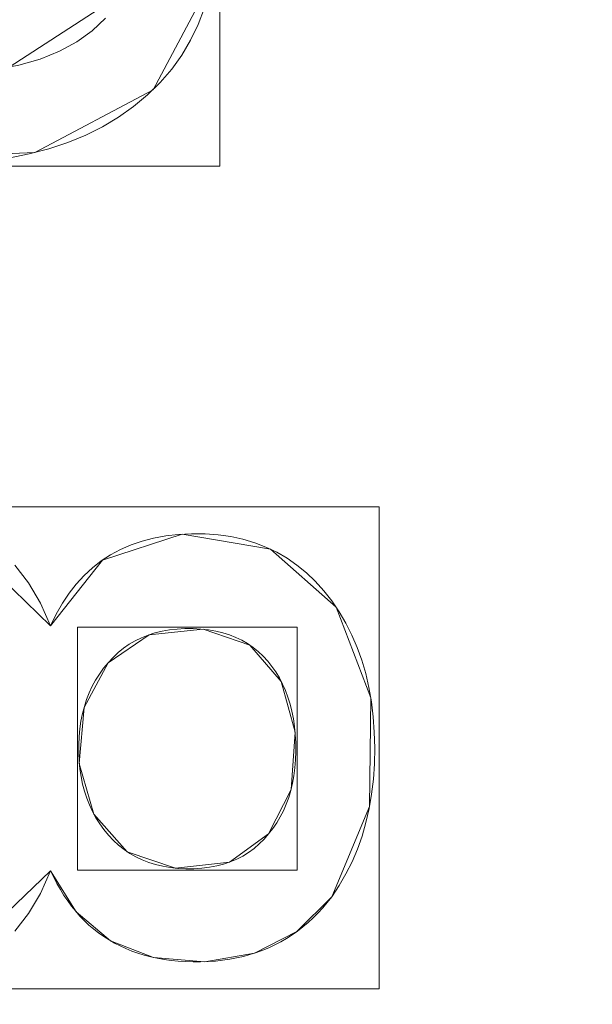
# Model space of a CAD drawing. Units: millimetres. Extents: x 1813 to 2308, y -1570 to -1090.
# Drawn here: x 2011 to 2016, y -1299 to -1289 of the extents above; entities that cross this region are included whole.
import ezdxf

# ---------------------------------------------------------------- set-up
doc = ezdxf.new("R2010")
doc.units = ezdxf.units.MM
doc.layers.add('1', color=7, linetype='CONTINUOUS', true_color=0xffffff)

msp = doc.modelspace()

# ---------------------------------------------------------------- linework, layer by layer
at = {"layer": '1', "color": 252, "linetype": 'Continuous', "lineweight": 13}
for p, q in [((2010.8802, -1295.0305, -347.8692), (2010.8802, -1295.0305, -348.1692)), ((2011.4414, -1295.3915, -348.1692), (2011.4414, -1295.3915, -347.8692)), ((2013.0073, -1297.0611, -347.8692), (2013.0073, -1297.0611, -348.1692)), ((2010.8802, -1297.4222, -347.8692), (2010.8802, -1297.4222, -348.1692)), ((2013.6222, -1297.676, -347.8692), (2013.6222, -1297.676, -348.1692))]:
    msp.add_line(p, q, dxfattribs=at)
for points in [[(2008.1036, -1289.0326, -348.1692), (2008.2178, -1289.1603, -348.1692), (2008.3543, -1289.2742, -348.1692), (2008.5133, -1289.3743, -348.1692), (2008.6916, -1289.459, -348.1692), (2008.8874, -1289.5275, -348.1692), (2009.1006, -1289.5801, -348.1692), (2009.3312, -1289.6167, -348.1692), (2009.5793, -1289.6375, -348.1692), (2009.8443, -1289.6426, -348.1692), (2010.1036, -1289.6318, -348.1692), (2010.3455, -1289.605, -348.1692), (2010.5698, -1289.562, -348.1692), (2010.7763, -1289.5027, -348.1692), (2010.9649, -1289.4268, -348.1692), (2011.1356, -1289.3342, -348.1692), (2011.286, -1289.2261, -348.1692), (2011.4145, -1289.1033, -348.1692)], [(2008.1036, -1289.0326, -347.8692), (2008.2178, -1289.1603, -347.8692), (2008.3543, -1289.2742, -347.8692), (2008.5133, -1289.3743, -347.8692), (2008.6916, -1289.459, -347.8692), (2008.8874, -1289.5275, -347.8692), (2009.1006, -1289.5801, -347.8692), (2009.3312, -1289.6167, -347.8692), (2009.5793, -1289.6375, -347.8692), (2009.8443, -1289.6426, -347.8692), (2010.1036, -1289.6318, -347.8692), (2010.3455, -1289.605, -347.8692), (2010.5698, -1289.562, -347.8692), (2010.7763, -1289.5027, -347.8692), (2010.9649, -1289.4268, -347.8692), (2011.1356, -1289.3342, -347.8692), (2011.286, -1289.2261, -347.8692), (2011.4145, -1289.1033, -347.8692)], [(2012.3805, -1289.0019, -348.1692), (2012.3195, -1289.1644, -348.1692), (2012.2459, -1289.3186, -348.1692), (2012.1597, -1289.4645, -348.1692), (2012.0611, -1289.6022, -348.1692), (2011.9499, -1289.7317, -348.1692), (2011.8262, -1289.853, -348.1692), (2011.6901, -1289.9662, -348.1692), (2011.5432, -1290.07, -348.1692), (2011.3871, -1290.1632, -348.1692), (2011.2219, -1290.2456, -348.1692), (2011.0474, -1290.3173, -348.1692), (2010.8638, -1290.3783, -348.1692), (2010.6709, -1290.4286, -348.1692), (2010.4688, -1290.4681, -348.1692)], [(2012.3805, -1289.0019, -347.8692), (2012.3195, -1289.1644, -347.8692), (2012.2459, -1289.3186, -347.8692), (2012.1597, -1289.4645, -347.8692), (2012.0611, -1289.6022, -347.8692), (2011.9499, -1289.7317, -347.8692), (2011.8262, -1289.853, -347.8692), (2011.6901, -1289.9662, -347.8692), (2011.5432, -1290.07, -347.8692), (2011.3871, -1290.1632, -347.8692), (2011.2219, -1290.2456, -347.8692), (2011.0474, -1290.3173, -347.8692), (2010.8638, -1290.3783, -347.8692), (2010.6709, -1290.4286, -347.8692), (2010.4688, -1290.4681, -347.8692)], [(2010.8802, -1295.0305, -348.1692), (2010.9347, -1294.9175, -348.1692), (2010.9946, -1294.8121, -348.1692), (2011.0598, -1294.7143, -348.1692), (2011.1303, -1294.6242, -348.1692), (2011.2061, -1294.5416, -348.1692), (2011.2872, -1294.4667, -348.1692), (2011.3735, -1294.3993, -348.1692), (2011.4652, -1294.3396, -348.1692), (2011.5621, -1294.2874, -348.1692), (2011.6643, -1294.2428, -348.1692), (2011.7718, -1294.2058, -348.1692), (2011.8845, -1294.1764, -348.1692), (2012.0025, -1294.1546, -348.1692), (2012.1258, -1294.1403, -348.1692), (2012.2543, -1294.1337, -348.1692), (2012.3863, -1294.1347, -348.1692), (2012.5143, -1294.1439, -348.1692), (2012.6379, -1294.1614, -348.1692), (2012.7568, -1294.1872, -348.1692), (2012.8712, -1294.2212, -348.1692), (2012.9811, -1294.2634, -348.1692), (2013.0864, -1294.3139, -348.1692), (2013.1872, -1294.3725, -348.1692), (2013.2835, -1294.4394, -348.1692), (2013.3752, -1294.5145, -348.1692), (2013.4624, -1294.5978, -348.1692), (2013.5451, -1294.6892, -348.1692), (2013.6233, -1294.7889, -348.1692), (2013.6958, -1294.895, -348.1692), (2013.7614, -1295.006, -348.1692), (2013.82, -1295.1219, -348.1692), (2013.8718, -1295.2426, -348.1692), (2013.9167, -1295.3682, -348.1692), (2013.9548, -1295.4985, -348.1692), (2013.986, -1295.6337, -348.1692), (2014.0103, -1295.7737, -348.1692), (2014.0278, -1295.9184, -348.1692), (2014.0385, -1296.0679, -348.1692), (2014.0423, -1296.2221, -348.1692), (2014.0392, -1296.377, -348.1692), (2014.0292, -1296.5273, -348.1692), (2014.0121, -1296.673, -348.1692), (2013.988, -1296.8142, -348.1692), (2013.9569, -1296.9509, -348.1692), (2013.9187, -1297.083, -348.1692), (2013.8735, -1297.2106, -348.1692), (2013.8213, -1297.3337, -348.1692), (2013.762, -1297.4523, -348.1692), (2013.6957, -1297.5664, -348.1692), (2013.6222, -1297.676, -348.1692)], [(2010.8802, -1295.0305, -347.8692), (2010.9347, -1294.9175, -347.8692), (2010.9946, -1294.8121, -347.8692), (2011.0598, -1294.7143, -347.8692), (2011.1303, -1294.6242, -347.8692), (2011.2061, -1294.5416, -347.8692), (2011.2872, -1294.4667, -347.8692), (2011.3735, -1294.3993, -347.8692), (2011.4652, -1294.3396, -347.8692), (2011.5621, -1294.2874, -347.8692), (2011.6643, -1294.2428, -347.8692), (2011.7718, -1294.2058, -347.8692), (2011.8845, -1294.1764, -347.8692), (2012.0025, -1294.1546, -347.8692), (2012.1258, -1294.1403, -347.8692), (2012.2543, -1294.1337, -347.8692), (2012.3863, -1294.1347, -347.8692), (2012.5143, -1294.1439, -347.8692), (2012.6379, -1294.1614, -347.8692), (2012.7568, -1294.1872, -347.8692), (2012.8712, -1294.2212, -347.8692), (2012.9811, -1294.2634, -347.8692), (2013.0864, -1294.3139, -347.8692), (2013.1872, -1294.3725, -347.8692), (2013.2835, -1294.4394, -347.8692), (2013.3752, -1294.5145, -347.8692), (2013.4624, -1294.5978, -347.8692), (2013.5451, -1294.6892, -347.8692), (2013.6233, -1294.7889, -347.8692), (2013.6958, -1294.895, -347.8692), (2013.7614, -1295.006, -347.8692), (2013.82, -1295.1219, -347.8692), (2013.8718, -1295.2426, -347.8692), (2013.9167, -1295.3682, -347.8692), (2013.9548, -1295.4985, -347.8692), (2013.986, -1295.6337, -347.8692), (2014.0103, -1295.7737, -347.8692), (2014.0278, -1295.9184, -347.8692), (2014.0385, -1296.0679, -347.8692), (2014.0423, -1296.2221, -347.8692), (2014.0392, -1296.377, -347.8692), (2014.0292, -1296.5273, -347.8692), (2014.0121, -1296.673, -347.8692), (2013.988, -1296.8142, -347.8692), (2013.9569, -1296.9509, -347.8692), (2013.9187, -1297.083, -347.8692), (2013.8735, -1297.2106, -347.8692), (2013.8213, -1297.3337, -347.8692), (2013.762, -1297.4523, -347.8692), (2013.6957, -1297.5664, -347.8692), (2013.6222, -1297.676, -347.8692)], [(2010.5307, -1294.4399, -348.1692), (2010.6645, -1294.6128, -348.1692), (2010.781, -1294.8097, -348.1692), (2010.8802, -1295.0305, -348.1692)], [(2010.5307, -1294.4399, -347.8692), (2010.6645, -1294.6128, -347.8692), (2010.781, -1294.8097, -347.8692), (2010.8802, -1295.0305, -347.8692)], [(2013.0073, -1297.0611, -348.1692), (2013.0487, -1297.0088, -348.1692), (2013.0866, -1296.9538, -348.1692), (2013.1209, -1296.8963, -348.1692), (2013.1517, -1296.836, -348.1692), (2013.1789, -1296.7731, -348.1692), (2013.2027, -1296.7075, -348.1692), (2013.2229, -1296.6392, -348.1692), (2013.2397, -1296.5682, -348.1692), (2013.2529, -1296.4945, -348.1692), (2013.2627, -1296.4181, -348.1692), (2013.2689, -1296.3389, -348.1692), (2013.2717, -1296.257, -348.1692), (2013.2711, -1296.1736, -348.1692), (2013.267, -1296.0927, -348.1692), (2013.2595, -1296.0144, -348.1692), (2013.2487, -1295.9387, -348.1692), (2013.2344, -1295.8656, -348.1692), (2013.2167, -1295.7952, -348.1692), (2013.1957, -1295.7274, -348.1692), (2013.1712, -1295.6622, -348.1692), (2013.1433, -1295.5996, -348.1692), (2013.112, -1295.5397, -348.1692), (2013.0773, -1295.4823, -348.1692), (2013.0392, -1295.4276, -348.1692), (2012.9977, -1295.3755, -348.1692), (2012.9531, -1295.3269, -348.1692), (2012.9057, -1295.2823, -348.1692), (2012.8553, -1295.2419, -348.1692), (2012.802, -1295.2054, -348.1692), (2012.7458, -1295.1731, -348.1692), (2012.6867, -1295.1448, -348.1692), (2012.6247, -1295.1205, -348.1692), (2012.5597, -1295.1003, -348.1692), (2012.4917, -1295.0841, -348.1692), (2012.4208, -1295.0719, -348.1692), (2012.3469, -1295.0638, -348.1692), (2012.27, -1295.0596, -348.1692), (2012.1907, -1295.0595, -348.1692), (2012.1133, -1295.0637, -348.1692), (2012.0386, -1295.0721, -348.1692), (2011.9667, -1295.0848, -348.1692), (2011.8974, -1295.1018, -348.1692), (2011.8308, -1295.123, -348.1692), (2011.767, -1295.1486, -348.1692), (2011.7059, -1295.1784, -348.1692), (2011.6475, -1295.2125, -348.1692), (2011.5919, -1295.2508, -348.1692), (2011.539, -1295.2934, -348.1692), (2011.4888, -1295.3404, -348.1692), (2011.4414, -1295.3915, -348.1692)], [(2013.0073, -1297.0611, -347.8692), (2013.0487, -1297.0088, -347.8692), (2013.0866, -1296.9538, -347.8692), (2013.1209, -1296.8963, -347.8692), (2013.1517, -1296.836, -347.8692), (2013.1789, -1296.7731, -347.8692), (2013.2027, -1296.7075, -347.8692), (2013.2229, -1296.6392, -347.8692), (2013.2397, -1296.5682, -347.8692), (2013.2529, -1296.4945, -347.8692), (2013.2627, -1296.4181, -347.8692), (2013.2689, -1296.3389, -347.8692), (2013.2717, -1296.257, -347.8692), (2013.2711, -1296.1736, -347.8692), (2013.267, -1296.0927, -347.8692), (2013.2595, -1296.0144, -347.8692), (2013.2487, -1295.9387, -347.8692), (2013.2344, -1295.8656, -347.8692), (2013.2167, -1295.7952, -347.8692), (2013.1957, -1295.7274, -347.8692), (2013.1712, -1295.6622, -347.8692), (2013.1433, -1295.5996, -347.8692), (2013.112, -1295.5397, -347.8692), (2013.0773, -1295.4823, -347.8692), (2013.0392, -1295.4276, -347.8692), (2012.9977, -1295.3755, -347.8692), (2012.9531, -1295.3269, -347.8692), (2012.9057, -1295.2823, -347.8692), (2012.8553, -1295.2419, -347.8692), (2012.802, -1295.2054, -347.8692), (2012.7458, -1295.1731, -347.8692), (2012.6867, -1295.1448, -347.8692), (2012.6247, -1295.1205, -347.8692), (2012.5597, -1295.1003, -347.8692), (2012.4917, -1295.0841, -347.8692), (2012.4208, -1295.0719, -347.8692), (2012.3469, -1295.0638, -347.8692), (2012.27, -1295.0596, -347.8692), (2012.1907, -1295.0595, -347.8692), (2012.1133, -1295.0637, -347.8692), (2012.0386, -1295.0721, -347.8692), (2011.9667, -1295.0848, -347.8692), (2011.8974, -1295.1018, -347.8692), (2011.8308, -1295.123, -347.8692), (2011.767, -1295.1486, -347.8692), (2011.7059, -1295.1784, -347.8692), (2011.6475, -1295.2125, -347.8692), (2011.5919, -1295.2508, -347.8692), (2011.539, -1295.2934, -347.8692), (2011.4888, -1295.3404, -347.8692), (2011.4414, -1295.3915, -347.8692)], [(2011.4414, -1295.3915, -348.1692), (2011.397, -1295.4459, -348.1692), (2011.3563, -1295.5024, -348.1692), (2011.3193, -1295.5611, -348.1692), (2011.2861, -1295.6221, -348.1692), (2011.2567, -1295.6853, -348.1692), (2011.2309, -1295.7508, -348.1692), (2011.2089, -1295.8185, -348.1692), (2011.1906, -1295.8886, -348.1692), (2011.176, -1295.9609, -348.1692), (2011.165, -1296.0354, -348.1692), (2011.1577, -1296.1124, -348.1692), (2011.1541, -1296.1916, -348.1692), (2011.1541, -1296.2725, -348.1692), (2011.1579, -1296.3518, -348.1692), (2011.1654, -1296.4288, -348.1692), (2011.1766, -1296.5034, -348.1692), (2011.1916, -1296.5759, -348.1692), (2011.2103, -1296.646, -348.1692), (2011.2327, -1296.7139, -348.1692), (2011.2589, -1296.7796, -348.1692), (2011.2887, -1296.8429, -348.1692), (2011.3222, -1296.9041, -348.1692), (2011.3594, -1296.963, -348.1692), (2011.4003, -1297.0196, -348.1692), (2011.4449, -1297.074, -348.1692), (2011.4926, -1297.125, -348.1692), (2011.5431, -1297.1717, -348.1692), (2011.5964, -1297.2141, -348.1692), (2011.6524, -1297.2522, -348.1692), (2011.7112, -1297.286, -348.1692), (2011.7727, -1297.3155, -348.1692), (2011.8369, -1297.3407, -348.1692), (2011.9039, -1297.3616, -348.1692), (2011.9736, -1297.3782, -348.1692), (2012.0461, -1297.3905, -348.1692), (2012.1212, -1297.3985, -348.1692), (2012.1991, -1297.4022, -348.1692), (2012.2785, -1297.4017, -348.1692), (2012.3553, -1297.3968, -348.1692), (2012.4292, -1297.3876, -348.1692), (2012.5002, -1297.3741, -348.1692), (2012.5682, -1297.3564, -348.1692), (2012.6333, -1297.3344, -348.1692), (2012.6955, -1297.3081, -348.1692), (2012.7547, -1297.2776, -348.1692), (2012.811, -1297.2428, -348.1692), (2012.8645, -1297.2037, -348.1692), (2012.915, -1297.1604, -348.1692), (2012.9626, -1297.1129, -348.1692), (2013.0073, -1297.0611, -348.1692)], [(2011.4414, -1295.3915, -347.8692), (2011.397, -1295.4459, -347.8692), (2011.3563, -1295.5024, -347.8692), (2011.3193, -1295.5611, -347.8692), (2011.2861, -1295.6221, -347.8692), (2011.2567, -1295.6853, -347.8692), (2011.2309, -1295.7508, -347.8692), (2011.2089, -1295.8185, -347.8692), (2011.1906, -1295.8886, -347.8692), (2011.176, -1295.9609, -347.8692), (2011.165, -1296.0354, -347.8692), (2011.1577, -1296.1124, -347.8692), (2011.1541, -1296.1916, -347.8692), (2011.1541, -1296.2725, -347.8692), (2011.1579, -1296.3518, -347.8692), (2011.1654, -1296.4288, -347.8692), (2011.1766, -1296.5034, -347.8692), (2011.1916, -1296.5759, -347.8692), (2011.2103, -1296.646, -347.8692), (2011.2327, -1296.7139, -347.8692), (2011.2589, -1296.7796, -347.8692), (2011.2887, -1296.8429, -347.8692), (2011.3222, -1296.9041, -347.8692), (2011.3594, -1296.963, -347.8692), (2011.4003, -1297.0196, -347.8692), (2011.4449, -1297.074, -347.8692), (2011.4926, -1297.125, -347.8692), (2011.5431, -1297.1717, -347.8692), (2011.5964, -1297.2141, -347.8692), (2011.6524, -1297.2522, -347.8692), (2011.7112, -1297.286, -347.8692), (2011.7727, -1297.3155, -347.8692), (2011.8369, -1297.3407, -347.8692), (2011.9039, -1297.3616, -347.8692), (2011.9736, -1297.3782, -347.8692), (2012.0461, -1297.3905, -347.8692), (2012.1212, -1297.3985, -347.8692), (2012.1991, -1297.4022, -347.8692), (2012.2785, -1297.4017, -347.8692), (2012.3553, -1297.3968, -347.8692), (2012.4292, -1297.3876, -347.8692), (2012.5002, -1297.3741, -347.8692), (2012.5682, -1297.3564, -347.8692), (2012.6333, -1297.3344, -347.8692), (2012.6955, -1297.3081, -347.8692), (2012.7547, -1297.2776, -347.8692), (2012.811, -1297.2428, -347.8692), (2012.8645, -1297.2037, -347.8692), (2012.915, -1297.1604, -347.8692), (2012.9626, -1297.1129, -347.8692), (2013.0073, -1297.0611, -347.8692)], [(2010.8802, -1297.4222, -348.1692), (2010.7808, -1297.6418, -348.1692), (2010.664, -1297.8375, -348.1692), (2010.5298, -1298.0094, -348.1692)], [(2010.8802, -1297.4222, -347.8692), (2010.7808, -1297.6418, -347.8692), (2010.664, -1297.8375, -347.8692), (2010.5298, -1298.0094, -347.8692)], [(2013.6222, -1297.676, -348.1692), (2013.5791, -1297.7312, -348.1692), (2013.5346, -1297.7839, -348.1692), (2013.4886, -1297.834, -348.1692), (2013.4412, -1297.8817, -348.1692), (2013.3923, -1297.9268, -348.1692), (2013.342, -1297.9694, -348.1692), (2013.2903, -1298.0095, -348.1692), (2013.2372, -1298.0471, -348.1692), (2013.1826, -1298.0822, -348.1692), (2013.1266, -1298.1147, -348.1692), (2013.0691, -1298.1448, -348.1692), (2013.0103, -1298.1724, -348.1692), (2012.95, -1298.1974, -348.1692), (2012.8882, -1298.22, -348.1692), (2012.8251, -1298.24, -348.1692), (2012.7605, -1298.2575, -348.1692), (2012.6945, -1298.2726, -348.1692), (2012.6271, -1298.2851, -348.1692), (2012.5583, -1298.2951, -348.1692), (2012.488, -1298.3027, -348.1692), (2012.4163, -1298.3077, -348.1692), (2012.3432, -1298.3103, -348.1692), (2012.2691, -1298.3103, -348.1692), (2012.1962, -1298.308, -348.1692), (2012.1249, -1298.3033, -348.1692), (2012.0553, -1298.2963, -348.1692), (2011.9873, -1298.2869, -348.1692), (2011.921, -1298.2752, -348.1692), (2011.8563, -1298.2611, -348.1692), (2011.7933, -1298.2447, -348.1692), (2011.7319, -1298.2259, -348.1692), (2011.6722, -1298.2047, -348.1692), (2011.6141, -1298.1812, -348.1692), (2011.5577, -1298.1553, -348.1692), (2011.5029, -1298.1271, -348.1692), (2011.4498, -1298.0966, -348.1692), (2011.3983, -1298.0637, -348.1692), (2011.3485, -1298.0284, -348.1692), (2011.3004, -1297.9908, -348.1692), (2011.2539, -1297.9508, -348.1692), (2011.209, -1297.9085, -348.1692), (2011.1659, -1297.8639, -348.1692), (2011.1243, -1297.8169, -348.1692), (2011.0845, -1297.7675, -348.1692), (2011.0463, -1297.7158, -348.1692), (2011.0097, -1297.6618, -348.1692), (2010.9748, -1297.6054, -348.1692), (2010.9416, -1297.5467, -348.1692), (2010.9101, -1297.4856, -348.1692), (2010.8802, -1297.4222, -348.1692)], [(2013.6222, -1297.676, -347.8692), (2013.5791, -1297.7312, -347.8692), (2013.5346, -1297.7839, -347.8692), (2013.4886, -1297.834, -347.8692), (2013.4412, -1297.8817, -347.8692), (2013.3923, -1297.9268, -347.8692), (2013.342, -1297.9694, -347.8692), (2013.2903, -1298.0095, -347.8692), (2013.2372, -1298.0471, -347.8692), (2013.1826, -1298.0822, -347.8692), (2013.1266, -1298.1147, -347.8692), (2013.0691, -1298.1448, -347.8692), (2013.0103, -1298.1724, -347.8692), (2012.95, -1298.1974, -347.8692), (2012.8882, -1298.22, -347.8692), (2012.8251, -1298.24, -347.8692), (2012.7605, -1298.2575, -347.8692), (2012.6945, -1298.2726, -347.8692), (2012.6271, -1298.2851, -347.8692), (2012.5583, -1298.2951, -347.8692), (2012.488, -1298.3027, -347.8692), (2012.4163, -1298.3077, -347.8692), (2012.3432, -1298.3103, -347.8692), (2012.2691, -1298.3103, -347.8692), (2012.1962, -1298.308, -347.8692), (2012.1249, -1298.3033, -347.8692), (2012.0553, -1298.2963, -347.8692), (2011.9873, -1298.2869, -347.8692), (2011.921, -1298.2752, -347.8692), (2011.8563, -1298.2611, -347.8692), (2011.7933, -1298.2447, -347.8692), (2011.7319, -1298.2259, -347.8692), (2011.6722, -1298.2047, -347.8692), (2011.6141, -1298.1812, -347.8692), (2011.5577, -1298.1553, -347.8692), (2011.5029, -1298.1271, -347.8692), (2011.4498, -1298.0966, -347.8692), (2011.3983, -1298.0637, -347.8692), (2011.3485, -1298.0284, -347.8692), (2011.3004, -1297.9908, -347.8692), (2011.2539, -1297.9508, -347.8692), (2011.209, -1297.9085, -347.8692), (2011.1659, -1297.8639, -347.8692), (2011.1243, -1297.8169, -347.8692), (2011.0845, -1297.7675, -347.8692), (2011.0463, -1297.7158, -347.8692), (2011.0097, -1297.6618, -347.8692), (2010.9748, -1297.6054, -347.8692), (2010.9416, -1297.5467, -347.8692), (2010.9101, -1297.4856, -347.8692), (2010.8802, -1297.4222, -347.8692)]]:
    msp.add_polyline3d(points, dxfattribs=at)
at = {"layer": '1', "color": 252, "linetype": 'Continuous', "lineweight": 13, "extrusion": (0, 0, -1)}
msp.add_circle((-2059.0823, -1317.7656, -272.2838), 134.9952, dxfattribs=at)

# ---------------------------------------------------------------- meshes
at = {"layer": '1', "color": 252, "linetype": 'Continuous', "lineweight": 13}
mesh = msp.add_polymesh((8, 8), dxfattribs=at)
for k, corner in enumerate([(2059.0823, -1452.7608, 272.2838), (1953.5388, -1401.9337, 272.2838), (1927.4717, -1287.7263, 272.2838), (2000.5101, -1196.1391, 272.2838), (2117.6545, -1196.1391, 272.2838), (2190.6929, -1287.7263, 272.2838), (2164.6258, -1401.9337, 272.2838), (2059.0823, -1452.7608, 272.2838), (2059.0574, -1531.6852, 300.8617), (1891.8177, -1451.1228, 300.8617), (1850.5317, -1270.1397, 300.8617), (1966.2885, -1125.0198, 300.8617), (2151.921, -1125.0415, 300.8617), (2267.644, -1270.1883, 300.8617), (2226.3158, -1451.1617, 300.8617), (2059.0574, -1531.6852, 300.8617), (2059.0744, -1550.5154, 188.3283), (1877.1063, -1462.8765, 188.3283), (1832.1698, -1265.9662, 188.3283), (1958.1031, -1108.0618, 188.3283), (2160.0758, -1108.0687, 188.3283), (2285.9983, -1265.9815, 188.3283), (2241.0485, -1462.8888, 188.3283), (2059.0744, -1550.5154, 188.3283), (2059.0813, -1558.8041, 74.3156), (1870.6302, -1468.0499, 74.3156), (1824.0873, -1264.1285, 74.3156), (1954.5005, -1100.5969, 74.3156), (2163.6659, -1100.5978, 74.3156), (2294.0777, -1264.1304, 74.3156), (2247.5332, -1468.0514, 74.3156), (2059.0813, -1558.8041, 74.3156), (2059.0826, -1564.2807, -39.8673), (1866.3492, -1471.4654, -39.8673), (1818.7478, -1262.9111, -39.8673), (1952.1231, -1095.6632, -39.8673), (2166.041, -1095.663, -39.8673), (2299.4167, -1262.9105, -39.8673), (2251.8158, -1471.465, -39.8673), (2059.0826, -1564.2807, -39.8673), (2059.0827, -1568.382, -154.1133), (1863.1427, -1474.0226, -154.1133), (1814.7493, -1261.9985, -154.1133), (1950.3436, -1091.9681, -154.1133), (2167.8204, -1091.9678, -154.1133), (2303.4152, -1261.9978, -154.1133), (2255.0223, -1474.0221, -154.1133), (2059.0827, -1568.382, -154.1133), (2059.0775, -1570.4995, -268.4047), (1861.4839, -1475.3389, -268.4047), (1812.686, -1261.5223, -268.4047), (1949.4294, -1090.058, -268.4047), (2168.7438, -1090.0622, -268.4047), (2305.4808, -1261.5316, -268.4047), (2256.6747, -1475.3464, -268.4047), (2059.0775, -1570.4995, -268.4047), (2059.082, -1528.1904, -362.7863), (1894.5654, -1448.9631, -362.7863), (1853.9333, -1270.9414, -362.7863), (1967.7826, -1128.1792, -362.7863), (2150.3825, -1128.1794, -362.7863), (2264.2314, -1270.9419, -362.7863), (2223.5989, -1448.9635, -362.7863), (2059.082, -1528.1904, -362.7863)]):
    mesh.set_mesh_vertex(divmod(k, 8), corner)
mesh = msp.add_polymesh((2, 2), dxfattribs=at)
for k, corner in enumerate([(2270.8674, -1530.8612, -362.8692), (2270.8674, -1105.9329, -362.8692), (1847.6559, -1530.8612, -362.8692), (1847.6559, -1105.9329, -362.8692)]):
    mesh.set_mesh_vertex(divmod(k, 2), corner)
mesh = msp.add_polymesh((8, 8), dxfattribs=at)
for k, corner in enumerate([(1849.8482, -1321.9525, -362.8692), (1849.6836, -1321.9558, -362.8675), (1849.519, -1321.959, -362.8624), (1849.3546, -1321.9623, -362.854), (1849.1903, -1321.9656, -362.8421), (1849.0264, -1321.9689, -362.8269), (1848.8628, -1321.9722, -362.8083), (1848.6996, -1321.9754, -362.7863), (1930.9824, -1483.2553, -362.8692), (1930.8816, -1483.3855, -362.8675), (1930.7809, -1483.5157, -362.8624), (1930.6802, -1483.6458, -362.854), (1930.5796, -1483.7757, -362.8421), (1930.4793, -1483.9053, -362.8269), (1930.3791, -1484.0347, -362.8083), (1930.2792, -1484.1638, -362.7863), (2107.3265, -1521.4048, -362.8692), (2107.3645, -1521.565, -362.8675), (2107.4024, -1521.7252, -362.8624), (2107.4403, -1521.8852, -362.854), (2107.4782, -1522.0451, -362.8421), (2107.516, -1522.2047, -362.8269), (2107.5537, -1522.3639, -362.8083), (2107.5914, -1522.5227, -362.7863), (2247.8146, -1408.1898, -362.8692), (2247.9631, -1408.261, -362.8675), (2248.1116, -1408.3321, -362.8624), (2248.2599, -1408.4032, -362.854), (2248.4081, -1408.4741, -362.8421), (2248.556, -1408.545, -362.8269), (2248.7035, -1408.6157, -362.8083), (2248.8507, -1408.6862, -362.7863), (2247.8465, -1227.4078, -362.8692), (2247.995, -1227.3367, -362.8675), (2248.1435, -1227.2656, -362.8624), (2248.2918, -1227.1946, -362.854), (2248.44, -1227.1237, -362.8421), (2248.5879, -1227.0529, -362.8269), (2248.7355, -1226.9822, -362.8083), (2248.8827, -1226.9118, -362.7863), (2107.219, -1114.1009, -362.8692), (2107.2569, -1113.9407, -362.8675), (2107.2948, -1113.7805, -362.8624), (2107.3326, -1113.6204, -362.854), (2107.3704, -1113.4605, -362.8421), (2107.4081, -1113.3009, -362.8269), (2107.4457, -1113.1417, -362.8083), (2107.4833, -1112.9828, -362.7863), (1930.9248, -1152.3205, -362.8692), (1930.8239, -1152.1903, -362.8675), (1930.7231, -1152.0601, -362.8624), (1930.6224, -1151.9301, -362.854), (1930.5218, -1151.8002, -362.8421), (1930.4214, -1151.6706, -362.8269), (1930.3212, -1151.5412, -362.8083), (1930.2212, -1151.4122, -362.7863), (1849.8488, -1313.5483, -362.8692), (1849.6842, -1313.545, -362.8675), (1849.5196, -1313.5416, -362.8624), (1849.3552, -1313.5383, -362.854), (1849.1909, -1313.535, -362.8421), (1849.027, -1313.5317, -362.8269), (1848.8634, -1313.5284, -362.8083), (1848.7002, -1313.5251, -362.7863)]):
    mesh.set_mesh_vertex(divmod(k, 8), corner)
mesh = msp.add_polymesh((2, 2), dxfattribs=at)
for k, corner in enumerate([(1888.5058, -1488.3421, -347.8692), (1888.5058, -1147.1891, -347.8692), (2229.6588, -1488.3421, -347.8692), (2229.6588, -1147.1891, -347.8692)]):
    mesh.set_mesh_vertex(divmod(k, 2), corner)
mesh = msp.add_polymesh((8, 8), dxfattribs=at)
for k, corner in enumerate([(2059.0823, -1428.2156, 90.8725), (1972.729, -1386.6301, 90.8725), (1951.4014, -1293.1881, 90.8725), (2011.1598, -1218.2535, 90.8725), (2107.0048, -1218.2535, 90.8725), (2166.7632, -1293.1881, 90.8725), (2145.4356, -1386.6301, 90.8725), (2059.0823, -1428.2156, 90.8725), (2059.0823, -1429.5847, 117.1637), (1971.6586, -1387.4837, 117.1637), (1950.0667, -1292.8835, 117.1637), (2010.5658, -1217.02, 117.1637), (2107.5988, -1217.02, 117.1637), (2168.0979, -1292.8835, 117.1637), (2146.5061, -1387.4837, 117.1637), (2059.0823, -1429.5847, 117.1637), (2059.0823, -1431.0181, 143.4515), (1970.5379, -1388.3774, 143.4515), (1948.6692, -1292.5645, 143.4515), (2009.9439, -1215.7285, 143.4515), (2108.2207, -1215.7285, 143.4515), (2169.4954, -1292.5645, 143.4515), (2147.6267, -1388.3774, 143.4515), (2059.0823, -1431.0181, 143.4515), (2059.0823, -1432.8334, 169.7151), (1969.1186, -1389.5092, 169.7151), (1946.8994, -1292.1605, 169.7151), (2009.1562, -1214.093, 169.7151), (2109.0084, -1214.093, 169.7151), (2171.2652, -1292.1605, 169.7151), (2149.046, -1389.5092, 169.7151), (2059.0823, -1432.8334, 169.7151), (2059.0823, -1435.2124, 195.9334), (1967.2587, -1390.9925, 195.9334), (1944.5801, -1291.6312, 195.9334), (2008.124, -1211.9496, 195.9334), (2110.0406, -1211.9496, 195.9334), (2173.5845, -1291.6312, 195.9334), (2150.9059, -1390.9925, 195.9334), (2059.0823, -1435.2124, 195.9334), (2059.0823, -1438.4483, 222.0586), (1964.7287, -1393.01, 222.0586), (1941.4253, -1290.9111, 222.0586), (2006.72, -1209.0342, 222.0586), (2111.4446, -1209.0342, 222.0586), (2176.7393, -1290.9111, 222.0586), (2153.4359, -1393.01, 222.0586), (2059.0823, -1438.4483, 222.0586), (2059.0823, -1443.2387, 247.9378), (1960.9834, -1395.9968, 247.9378), (1936.755, -1289.8452, 247.9378), (2004.6415, -1204.7181, 247.9378), (2113.5231, -1204.7181, 247.9378), (2181.4096, -1289.8452, 247.9378), (2157.1812, -1395.9968, 247.9378), (2059.0823, -1443.2387, 247.9378), (2059.0823, -1452.7608, 272.2838), (1953.5388, -1401.9337, 272.2838), (1927.4717, -1287.7263, 272.2838), (2000.5101, -1196.1391, 272.2838), (2117.6545, -1196.1391, 272.2838), (2190.6929, -1287.7263, 272.2838), (2164.6258, -1401.9337, 272.2838), (2059.0823, -1452.7608, 272.2838)]):
    mesh.set_mesh_vertex(divmod(k, 8), corner)
mesh = msp.add_polymesh((8, 8), dxfattribs=at)
for k, corner in enumerate([(1959.1747, -1307.2091, 81.3951), (1957.0343, -1306.983, 81.6295), (1954.9942, -1306.7674, 82.3216), (1953.1501, -1306.5726, 83.4391), (1951.5884, -1306.4075, 84.9295), (1950.3823, -1306.2801, 86.7229), (1949.5883, -1306.1962, 88.7354), (1949.2437, -1306.1598, 90.8725), (1988.5086, -1389.266, 81.3951), (1986.9967, -1390.7979, 81.6295), (1985.5556, -1392.2579, 82.3216), (1984.2529, -1393.5777, 83.4391), (1983.1497, -1394.6953, 84.9295), (1982.2977, -1395.5585, 86.7229), (1981.7369, -1396.1267, 88.7354), (1981.4934, -1396.3734, 90.8725), (2071.0121, -1417.5185, 81.3951), (2071.2677, -1419.6556, 81.6295), (2071.5113, -1421.6925, 82.3216), (2071.7315, -1423.5338, 83.4391), (2071.918, -1425.0931, 84.9295), (2072.062, -1426.2973, 86.7229), (2072.1568, -1427.0901, 88.7354), (2072.198, -1427.4341, 90.8725), (2144.4847, -1370.6749, 81.3951), (2146.3143, -1371.8084, 81.6295), (2148.0582, -1372.8888, 82.3216), (2149.6346, -1373.8655, 83.4391), (2150.9696, -1374.6925, 84.9295), (2152.0006, -1375.3313, 86.7229), (2152.6793, -1375.7517, 88.7354), (2152.9739, -1375.9342, 90.8725), (2153.6563, -1283.8729, 81.3951), (2155.6825, -1283.1467, 81.6295), (2157.6137, -1282.4547, 82.3216), (2159.3593, -1281.8291, 83.4391), (2160.8377, -1281.2993, 84.9295), (2161.9794, -1280.8901, 86.7229), (2162.731, -1280.6207, 88.7354), (2163.0572, -1280.5038, 90.8725), (2091.5961, -1222.7087, 81.3951), (2092.2927, -1220.6722, 81.6295), (2092.9566, -1218.7311, 82.3216), (2093.5567, -1216.9765, 83.4391), (2094.065, -1215.4906, 84.9295), (2094.4575, -1214.3431, 86.7229), (2094.7159, -1213.5876, 88.7354), (2094.828, -1213.2598, 90.8725), (2005.01, -1233.0948, 81.3951), (2003.8515, -1231.2808, 81.6295), (2002.7474, -1229.5518, 82.3216), (2001.7493, -1227.9889, 83.4391), (2000.9041, -1226.6654, 84.9295), (2000.2513, -1225.6432, 86.7229), (1999.8216, -1224.9703, 88.7354), (1999.6351, -1224.6783, 90.8725), (1959.1747, -1307.2091, 81.3951), (1957.0343, -1306.983, 81.6295), (1954.9942, -1306.7674, 82.3216), (1953.1501, -1306.5726, 83.4391), (1951.5884, -1306.4075, 84.9295), (1950.3823, -1306.2801, 86.7229), (1949.5883, -1306.1962, 88.7354), (1949.2437, -1306.1598, 90.8725)]):
    mesh.set_mesh_vertex(divmod(k, 8), corner)
mesh = msp.add_polymesh((2, 2), dxfattribs=at)
for k, corner in enumerate([(2160.7516, -1419.5547, 81.3951), (2160.7516, -1215.4656, 81.3951), (1957.413, -1419.5547, 81.3951), (1957.413, -1215.4656, 81.3951)]):
    mesh.set_mesh_vertex(divmod(k, 2), corner)
mesh = msp.add_polymesh((2, 2), dxfattribs=at)
for k, corner in enumerate([(2012.5322, -1290.5492, -348.1692), (2012.5322, -1286.014, -348.1692), (2007.0509, -1290.5492, -348.1692), (2007.0509, -1286.014, -348.1692)]):
    mesh.set_mesh_vertex(divmod(k, 2), corner)
mesh = msp.add_polymesh((8, 8), dxfattribs=at)
for k, corner in enumerate([(2007.8932, -1289.995, -347.8692), (2007.8932, -1289.995, -347.9121), (2007.8932, -1289.995, -347.9549), (2007.8932, -1289.995, -347.9978), (2007.8932, -1289.995, -348.0407), (2007.8932, -1289.995, -348.0835), (2007.8932, -1289.995, -348.1264), (2007.8932, -1289.995, -348.1692), (2009.1655, -1290.483, -347.8692), (2009.1655, -1290.483, -347.9121), (2009.1655, -1290.483, -347.9549), (2009.1655, -1290.483, -347.9978), (2009.1655, -1290.483, -348.0407), (2009.1655, -1290.483, -348.0835), (2009.1655, -1290.483, -348.1264), (2009.1655, -1290.483, -348.1692), (2010.727, -1290.4153, -347.8692), (2010.727, -1290.4153, -347.9121), (2010.727, -1290.4153, -347.9549), (2010.727, -1290.4153, -347.9978), (2010.727, -1290.4153, -348.0407), (2010.727, -1290.4153, -348.0835), (2010.727, -1290.4153, -348.1264), (2010.727, -1290.4153, -348.1692), (2011.8808, -1289.802, -347.8692), (2011.8808, -1289.802, -347.9121), (2011.8808, -1289.802, -347.9549), (2011.8808, -1289.802, -347.9978), (2011.8808, -1289.802, -348.0407), (2011.8808, -1289.802, -348.0835), (2011.8808, -1289.802, -348.1264), (2011.8808, -1289.802, -348.1692), (2012.4511, -1288.7297, -347.8692), (2012.4511, -1288.7297, -347.9121), (2012.4511, -1288.7297, -347.9549), (2012.4511, -1288.7297, -347.9978), (2012.4511, -1288.7297, -348.0407), (2012.4511, -1288.7297, -348.0835), (2012.4511, -1288.7297, -348.1264), (2012.4511, -1288.7297, -348.1692), (2012.3901, -1287.3909, -347.8692), (2012.3901, -1287.3909, -347.9121), (2012.3901, -1287.3909, -347.9549), (2012.3901, -1287.3909, -347.9978), (2012.3901, -1287.3909, -348.0407), (2012.3901, -1287.3909, -348.0835), (2012.3901, -1287.3909, -348.1264), (2012.3901, -1287.3909, -348.1692), (2011.7467, -1286.4265, -347.8692), (2011.7467, -1286.4265, -347.9121), (2011.7467, -1286.4265, -347.9549), (2011.7467, -1286.4265, -347.9978), (2011.7467, -1286.4265, -348.0407), (2011.7467, -1286.4265, -348.0835), (2011.7467, -1286.4265, -348.1264), (2011.7467, -1286.4265, -348.1692), (2010.6353, -1286.0517, -347.8692), (2010.6353, -1286.0517, -347.9121), (2010.6353, -1286.0517, -347.9549), (2010.6353, -1286.0517, -347.9978), (2010.6353, -1286.0517, -348.0407), (2010.6353, -1286.0517, -348.0835), (2010.6353, -1286.0517, -348.1264), (2010.6353, -1286.0517, -348.1692)]):
    mesh.set_mesh_vertex(divmod(k, 8), corner)
mesh = msp.add_polymesh((8, 8), dxfattribs=at)
for k, corner in enumerate([(2010.6353, -1286.9007, -347.8692), (2010.6353, -1286.9007, -347.9121), (2010.6353, -1286.9007, -347.9549), (2010.6353, -1286.9007, -347.9978), (2010.6353, -1286.9007, -348.0407), (2010.6353, -1286.9007, -348.0835), (2010.6353, -1286.9007, -348.1264), (2010.6353, -1286.9007, -348.1692), (2011.6104, -1287.5531, -347.8692), (2011.6104, -1287.5531, -347.9121), (2011.6104, -1287.5531, -347.9549), (2011.6104, -1287.5531, -347.9978), (2011.6104, -1287.5531, -348.0407), (2011.6104, -1287.5531, -348.0835), (2011.6104, -1287.5531, -348.1264), (2011.6104, -1287.5531, -348.1692), (2011.5839, -1288.8588, -347.8692), (2011.5839, -1288.8588, -347.9121), (2011.5839, -1288.8588, -347.9549), (2011.5839, -1288.8588, -347.9978), (2011.5839, -1288.8588, -348.0407), (2011.5839, -1288.8588, -348.0835), (2011.5839, -1288.8588, -348.1264), (2011.5839, -1288.8588, -348.1692), (2010.4758, -1289.5824, -347.8692), (2010.4758, -1289.5824, -347.9121), (2010.4758, -1289.5824, -347.9549), (2010.4758, -1289.5824, -347.9978), (2010.4758, -1289.5824, -348.0407), (2010.4758, -1289.5824, -348.0835), (2010.4758, -1289.5824, -348.1264), (2010.4758, -1289.5824, -348.1692), (2008.7734, -1289.4903, -347.8692), (2008.7734, -1289.4903, -347.9121), (2008.7734, -1289.4903, -347.9549), (2008.7734, -1289.4903, -347.9978), (2008.7734, -1289.4903, -348.0407), (2008.7734, -1289.4903, -348.0835), (2008.7734, -1289.4903, -348.1264), (2008.7734, -1289.4903, -348.1692), (2007.9061, -1288.6169, -347.8692), (2007.9061, -1288.6169, -347.9121), (2007.9061, -1288.6169, -347.9549), (2007.9061, -1288.6169, -347.9978), (2007.9061, -1288.6169, -348.0407), (2007.9061, -1288.6169, -348.0835), (2007.9061, -1288.6169, -348.1264), (2007.9061, -1288.6169, -348.1692), (2008.0788, -1287.4152, -347.8692), (2008.0788, -1287.4152, -347.9121), (2008.0788, -1287.4152, -347.9549), (2008.0788, -1287.4152, -347.9978), (2008.0788, -1287.4152, -348.0407), (2008.0788, -1287.4152, -348.0835), (2008.0788, -1287.4152, -348.1264), (2008.0788, -1287.4152, -348.1692), (2009.0747, -1286.8614, -347.8692), (2009.0747, -1286.8614, -347.9121), (2009.0747, -1286.8614, -347.9549), (2009.0747, -1286.8614, -347.9978), (2009.0747, -1286.8614, -348.0407), (2009.0747, -1286.8614, -348.0835), (2009.0747, -1286.8614, -348.1264), (2009.0747, -1286.8614, -348.1692)]):
    mesh.set_mesh_vertex(divmod(k, 8), corner)
mesh = msp.add_polymesh((2, 2), dxfattribs=at)
for k, corner in enumerate([(2014.0843, -1298.5726, -348.1692), (2014.0843, -1293.8711, -348.1692), (2007.0021, -1298.5726, -348.1692), (2007.0021, -1293.8711, -348.1692)]):
    mesh.set_mesh_vertex(divmod(k, 2), corner)
mesh = msp.add_polymesh((8, 8), dxfattribs=at)
for k, corner in enumerate([(2010.8802, -1295.0305, -347.8692), (2010.8802, -1295.0305, -347.9121), (2010.8802, -1295.0305, -347.9549), (2010.8802, -1295.0305, -347.9978), (2010.8802, -1295.0305, -348.0407), (2010.8802, -1295.0305, -348.0835), (2010.8802, -1295.0305, -348.1264), (2010.8802, -1295.0305, -348.1692), (2009.7919, -1293.9786, -347.8692), (2009.7919, -1293.9786, -347.9121), (2009.7919, -1293.9786, -347.9549), (2009.7919, -1293.9786, -347.9978), (2009.7919, -1293.9786, -348.0407), (2009.7919, -1293.9786, -348.0835), (2009.7919, -1293.9786, -348.1264), (2009.7919, -1293.9786, -348.1692), (2008.1503, -1294.1254, -347.8692), (2008.1503, -1294.1254, -347.9121), (2008.1503, -1294.1254, -347.9549), (2008.1503, -1294.1254, -347.9978), (2008.1503, -1294.1254, -348.0407), (2008.1503, -1294.1254, -348.0835), (2008.1503, -1294.1254, -348.1264), (2008.1503, -1294.1254, -348.1692), (2007.1726, -1295.332, -347.8692), (2007.1726, -1295.332, -347.9121), (2007.1726, -1295.332, -347.9549), (2007.1726, -1295.332, -347.9978), (2007.1726, -1295.332, -348.0407), (2007.1726, -1295.332, -348.0835), (2007.1726, -1295.332, -348.1264), (2007.1726, -1295.332, -348.1692), (2007.1685, -1297.1181, -347.8692), (2007.1685, -1297.1181, -347.9121), (2007.1685, -1297.1181, -347.9549), (2007.1685, -1297.1181, -347.9978), (2007.1685, -1297.1181, -348.0407), (2007.1685, -1297.1181, -348.0835), (2007.1685, -1297.1181, -348.1264), (2007.1685, -1297.1181, -348.1692), (2008.1454, -1298.317, -347.8692), (2008.1454, -1298.317, -347.9121), (2008.1454, -1298.317, -347.9549), (2008.1454, -1298.317, -347.9978), (2008.1454, -1298.317, -348.0407), (2008.1454, -1298.317, -348.0835), (2008.1454, -1298.317, -348.1264), (2008.1454, -1298.317, -348.1692), (2009.7886, -1298.4668, -347.8692), (2009.7886, -1298.4668, -347.9121), (2009.7886, -1298.4668, -347.9549), (2009.7886, -1298.4668, -347.9978), (2009.7886, -1298.4668, -348.0407), (2009.7886, -1298.4668, -348.0835), (2009.7886, -1298.4668, -348.1264), (2009.7886, -1298.4668, -348.1692), (2010.8802, -1297.4222, -347.8692), (2010.8802, -1297.4222, -347.9121), (2010.8802, -1297.4222, -347.9549), (2010.8802, -1297.4222, -347.9978), (2010.8802, -1297.4222, -348.0407), (2010.8802, -1297.4222, -348.0835), (2010.8802, -1297.4222, -348.1264), (2010.8802, -1297.4222, -348.1692)]):
    mesh.set_mesh_vertex(divmod(k, 8), corner)
mesh = msp.add_polymesh((8, 8), dxfattribs=at)
for k, corner in enumerate([(2013.6222, -1297.676, -347.8692), (2013.6222, -1297.676, -347.9121), (2013.6222, -1297.676, -347.9549), (2013.6222, -1297.676, -347.9978), (2013.6222, -1297.676, -348.0407), (2013.6222, -1297.676, -348.0835), (2013.6222, -1297.676, -348.1264), (2013.6222, -1297.676, -348.1692), (2013.9919, -1296.7943, -347.8692), (2013.9919, -1296.7943, -347.9121), (2013.9919, -1296.7943, -347.9549), (2013.9919, -1296.7943, -347.9978), (2013.9919, -1296.7943, -348.0407), (2013.9919, -1296.7943, -348.0835), (2013.9919, -1296.7943, -348.1264), (2013.9919, -1296.7943, -348.1692), (2014.0041, -1295.7332, -347.8692), (2014.0041, -1295.7332, -347.9121), (2014.0041, -1295.7332, -347.9549), (2014.0041, -1295.7332, -347.9978), (2014.0041, -1295.7332, -348.0407), (2014.0041, -1295.7332, -348.0835), (2014.0041, -1295.7332, -348.1264), (2014.0041, -1295.7332, -348.1692), (2013.6656, -1294.8489, -347.8692), (2013.6656, -1294.8489, -347.9121), (2013.6656, -1294.8489, -347.9549), (2013.6656, -1294.8489, -347.9978), (2013.6656, -1294.8489, -348.0407), (2013.6656, -1294.8489, -348.0835), (2013.6656, -1294.8489, -348.1264), (2013.6656, -1294.8489, -348.1692), (2013.0268, -1294.284, -347.8692), (2013.0268, -1294.284, -347.9121), (2013.0268, -1294.284, -347.9549), (2013.0268, -1294.284, -347.9978), (2013.0268, -1294.284, -348.0407), (2013.0268, -1294.284, -348.0835), (2013.0268, -1294.284, -348.1264), (2013.0268, -1294.284, -348.1692), (2012.162, -1294.1377, -347.8692), (2012.162, -1294.1377, -347.9121), (2012.162, -1294.1377, -347.9549), (2012.162, -1294.1377, -347.9978), (2012.162, -1294.1377, -348.0407), (2012.162, -1294.1377, -348.0835), (2012.162, -1294.1377, -348.1264), (2012.162, -1294.1377, -348.1692), (2011.3863, -1294.3903, -347.8692), (2011.3863, -1294.3903, -347.9121), (2011.3863, -1294.3903, -347.9549), (2011.3863, -1294.3903, -347.9978), (2011.3863, -1294.3903, -348.0407), (2011.3863, -1294.3903, -348.0835), (2011.3863, -1294.3903, -348.1264), (2011.3863, -1294.3903, -348.1692), (2010.8802, -1295.0305, -347.8692), (2010.8802, -1295.0305, -347.9121), (2010.8802, -1295.0305, -347.9549), (2010.8802, -1295.0305, -347.9978), (2010.8802, -1295.0305, -348.0407), (2010.8802, -1295.0305, -348.0835), (2010.8802, -1295.0305, -348.1264), (2010.8802, -1295.0305, -348.1692)]):
    mesh.set_mesh_vertex(divmod(k, 8), corner)
mesh = msp.add_polymesh((2, 2), dxfattribs=at)
for k, corner in enumerate([(2011.1409, -1297.4166, -347.8692), (2011.1409, -1295.045, -347.8692), (2013.2846, -1297.4166, -347.8692), (2013.2846, -1295.045, -347.8692)]):
    mesh.set_mesh_vertex(divmod(k, 2), corner)
mesh = msp.add_polymesh((8, 8), dxfattribs=at)
for k, corner in enumerate([(2011.4414, -1295.3915, -347.8692), (2011.4414, -1295.3915, -347.9121), (2011.4414, -1295.3915, -347.9549), (2011.4414, -1295.3915, -347.9978), (2011.4414, -1295.3915, -348.0407), (2011.4414, -1295.3915, -348.0835), (2011.4414, -1295.3915, -348.1264), (2011.4414, -1295.3915, -348.1692), (2011.8402, -1295.1197, -347.8692), (2011.8402, -1295.1197, -347.9121), (2011.8402, -1295.1197, -347.9549), (2011.8402, -1295.1197, -347.9978), (2011.8402, -1295.1197, -348.0407), (2011.8402, -1295.1197, -348.0835), (2011.8402, -1295.1197, -348.1264), (2011.8402, -1295.1197, -348.1692), (2012.3683, -1295.0657, -347.8692), (2012.3683, -1295.0657, -347.9121), (2012.3683, -1295.0657, -347.9549), (2012.3683, -1295.0657, -347.9978), (2012.3683, -1295.0657, -348.0407), (2012.3683, -1295.0657, -348.0835), (2012.3683, -1295.0657, -348.1264), (2012.3683, -1295.0657, -348.1692), (2012.8252, -1295.2206, -347.8692), (2012.8252, -1295.2206, -347.9121), (2012.8252, -1295.2206, -347.9549), (2012.8252, -1295.2206, -347.9978), (2012.8252, -1295.2206, -348.0407), (2012.8252, -1295.2206, -348.0835), (2012.8252, -1295.2206, -348.1264), (2012.8252, -1295.2206, -348.1692), (2013.1303, -1295.5736, -347.8692), (2013.1303, -1295.5736, -347.9121), (2013.1303, -1295.5736, -347.9549), (2013.1303, -1295.5736, -347.9978), (2013.1303, -1295.5736, -348.0407), (2013.1303, -1295.5736, -348.0835), (2013.1303, -1295.5736, -348.1264), (2013.1303, -1295.5736, -348.1692), (2013.2652, -1296.07, -347.8692), (2013.2652, -1296.07, -347.9121), (2013.2652, -1296.07, -347.9549), (2013.2652, -1296.07, -347.9978), (2013.2652, -1296.07, -348.0407), (2013.2652, -1296.07, -348.0835), (2013.2652, -1296.07, -348.1264), (2013.2652, -1296.07, -348.1692), (2013.2255, -1296.6292, -347.8692), (2013.2255, -1296.6292, -347.9121), (2013.2255, -1296.6292, -347.9549), (2013.2255, -1296.6292, -347.9978), (2013.2255, -1296.6292, -348.0407), (2013.2255, -1296.6292, -348.0835), (2013.2255, -1296.6292, -348.1264), (2013.2255, -1296.6292, -348.1692), (2013.0073, -1297.0611, -347.8692), (2013.0073, -1297.0611, -347.9121), (2013.0073, -1297.0611, -347.9549), (2013.0073, -1297.0611, -347.9978), (2013.0073, -1297.0611, -348.0407), (2013.0073, -1297.0611, -348.0835), (2013.0073, -1297.0611, -348.1264), (2013.0073, -1297.0611, -348.1692)]):
    mesh.set_mesh_vertex(divmod(k, 8), corner)
mesh = msp.add_polymesh((8, 8), dxfattribs=at)
for k, corner in enumerate([(2013.0073, -1297.0611, -347.8692), (2013.0073, -1297.0611, -347.9121), (2013.0073, -1297.0611, -347.9549), (2013.0073, -1297.0611, -347.9978), (2013.0073, -1297.0611, -348.0407), (2013.0073, -1297.0611, -348.0835), (2013.0073, -1297.0611, -348.1264), (2013.0073, -1297.0611, -348.1692), (2012.6242, -1297.3378, -347.8692), (2012.6242, -1297.3378, -347.9121), (2012.6242, -1297.3378, -347.9549), (2012.6242, -1297.3378, -347.9978), (2012.6242, -1297.3378, -348.0407), (2012.6242, -1297.3378, -348.0835), (2012.6242, -1297.3378, -348.1264), (2012.6242, -1297.3378, -348.1692), (2012.0995, -1297.3967, -347.8692), (2012.0995, -1297.3967, -347.9121), (2012.0995, -1297.3967, -347.9549), (2012.0995, -1297.3967, -347.9978), (2012.0995, -1297.3967, -348.0407), (2012.0995, -1297.3967, -348.0835), (2012.0995, -1297.3967, -348.1264), (2012.0995, -1297.3967, -348.1692), (2011.6281, -1297.2364, -347.8692), (2011.6281, -1297.2364, -347.9121), (2011.6281, -1297.2364, -347.9549), (2011.6281, -1297.2364, -347.9978), (2011.6281, -1297.2364, -348.0407), (2011.6281, -1297.2364, -348.0835), (2011.6281, -1297.2364, -348.1264), (2011.6281, -1297.2364, -348.1692), (2011.3026, -1296.8694, -347.8692), (2011.3026, -1296.8694, -347.9121), (2011.3026, -1296.8694, -347.9549), (2011.3026, -1296.8694, -347.9978), (2011.3026, -1296.8694, -348.0407), (2011.3026, -1296.8694, -348.0835), (2011.3026, -1296.8694, -348.1264), (2011.3026, -1296.8694, -348.1692), (2011.1597, -1296.374, -347.8692), (2011.1597, -1296.374, -347.9121), (2011.1597, -1296.374, -347.9549), (2011.1597, -1296.374, -347.9978), (2011.1597, -1296.374, -348.0407), (2011.1597, -1296.374, -348.0835), (2011.1597, -1296.374, -348.1264), (2011.1597, -1296.374, -348.1692), (2011.2061, -1295.8284, -347.8692), (2011.2061, -1295.8284, -347.9121), (2011.2061, -1295.8284, -347.9549), (2011.2061, -1295.8284, -347.9978), (2011.2061, -1295.8284, -348.0407), (2011.2061, -1295.8284, -348.0835), (2011.2061, -1295.8284, -348.1264), (2011.2061, -1295.8284, -348.1692), (2011.4414, -1295.3915, -347.8692), (2011.4414, -1295.3915, -347.9121), (2011.4414, -1295.3915, -347.9549), (2011.4414, -1295.3915, -347.9978), (2011.4414, -1295.3915, -348.0407), (2011.4414, -1295.3915, -348.0835), (2011.4414, -1295.3915, -348.1264), (2011.4414, -1295.3915, -348.1692)]):
    mesh.set_mesh_vertex(divmod(k, 8), corner)
mesh = msp.add_polymesh((8, 8), dxfattribs=at)
for k, corner in enumerate([(2010.8802, -1297.4222, -347.8692), (2010.8802, -1297.4222, -347.9121), (2010.8802, -1297.4222, -347.9549), (2010.8802, -1297.4222, -347.9978), (2010.8802, -1297.4222, -348.0407), (2010.8802, -1297.4222, -348.0835), (2010.8802, -1297.4222, -348.1264), (2010.8802, -1297.4222, -348.1692), (2011.1302, -1297.8237, -347.8692), (2011.1302, -1297.8237, -347.9121), (2011.1302, -1297.8237, -347.9549), (2011.1302, -1297.8237, -347.9978), (2011.1302, -1297.8237, -348.0407), (2011.1302, -1297.8237, -348.0835), (2011.1302, -1297.8237, -348.1264), (2011.1302, -1297.8237, -348.1692), (2011.4648, -1298.1055, -347.8692), (2011.4648, -1298.1055, -347.9121), (2011.4648, -1298.1055, -347.9549), (2011.4648, -1298.1055, -347.9978), (2011.4648, -1298.1055, -348.0407), (2011.4648, -1298.1055, -348.0835), (2011.4648, -1298.1055, -348.1264), (2011.4648, -1298.1055, -348.1692), (2011.8838, -1298.2674, -347.8692), (2011.8838, -1298.2674, -347.9121), (2011.8838, -1298.2674, -347.9549), (2011.8838, -1298.2674, -347.9978), (2011.8838, -1298.2674, -348.0407), (2011.8838, -1298.2674, -348.0835), (2011.8838, -1298.2674, -348.1264), (2011.8838, -1298.2674, -348.1692), (2012.3852, -1298.3091, -347.8692), (2012.3852, -1298.3091, -347.9121), (2012.3852, -1298.3091, -347.9549), (2012.3852, -1298.3091, -347.9978), (2012.3852, -1298.3091, -348.0407), (2012.3852, -1298.3091, -348.0835), (2012.3852, -1298.3091, -348.1264), (2012.3852, -1298.3091, -348.1692), (2012.8703, -1298.2259, -347.8692), (2012.8703, -1298.2259, -347.9121), (2012.8703, -1298.2259, -347.9549), (2012.8703, -1298.2259, -347.9978), (2012.8703, -1298.2259, -348.0407), (2012.8703, -1298.2259, -348.0835), (2012.8703, -1298.2259, -348.1264), (2012.8703, -1298.2259, -348.1692), (2013.2828, -1298.015, -347.8692), (2013.2828, -1298.015, -347.9121), (2013.2828, -1298.015, -347.9549), (2013.2828, -1298.015, -347.9978), (2013.2828, -1298.015, -348.0407), (2013.2828, -1298.015, -348.0835), (2013.2828, -1298.015, -348.1264), (2013.2828, -1298.015, -348.1692), (2013.6222, -1297.676, -347.8692), (2013.6222, -1297.676, -347.9121), (2013.6222, -1297.676, -347.9549), (2013.6222, -1297.676, -347.9978), (2013.6222, -1297.676, -348.0407), (2013.6222, -1297.676, -348.0835), (2013.6222, -1297.676, -348.1264), (2013.6222, -1297.676, -348.1692)]):
    mesh.set_mesh_vertex(divmod(k, 8), corner)

doc.saveas('drawing.dxf')
